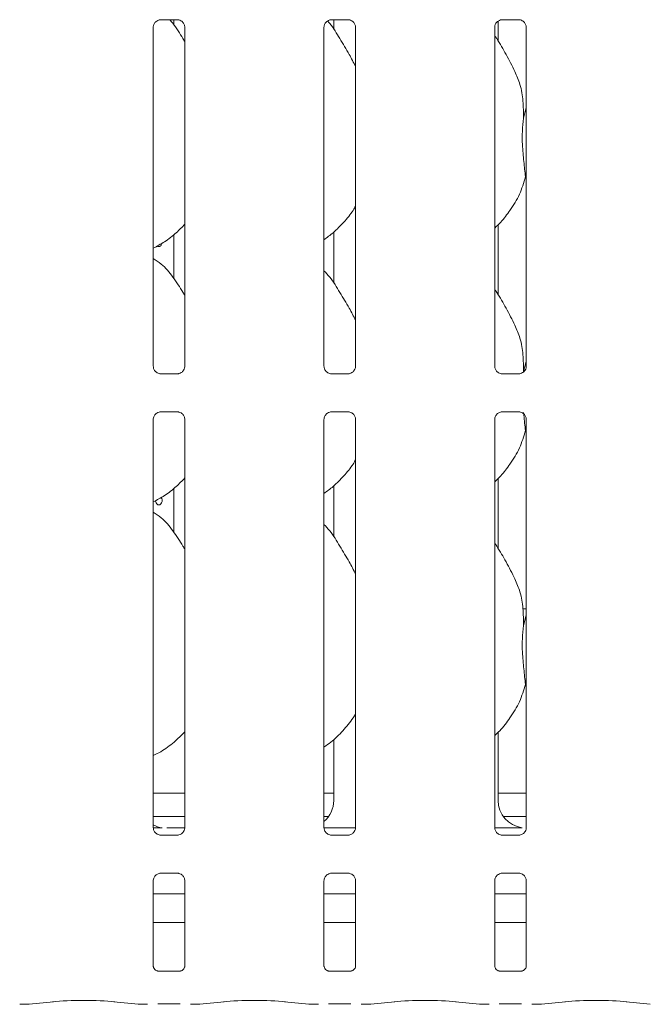
# Model space of a CAD drawing. Units: millimetres. Extents: x 5 to 415, y 5 to 292.
# Drawn here: x 85 to 100, y 64 to 87 of the extents above; entities that cross this region are included whole.
import ezdxf

# ---------------------------------------------------------------- set-up
doc = ezdxf.new("R2010")
doc.units = ezdxf.units.MM
doc.layers.add('SLD-0', color=179, linetype='Continuous')

msp = doc.modelspace()

# ---------------------------------------------------------------- linework, layer by layer
at = {"layer": 'SLD-0', "color": 179, "linetype": 'Continuous', "lineweight": 18}
for p, q in [((87.947, 79.129), (87.947, 87.292)), ((88.124, 87.475), (88.532, 87.475)), ((88.444, 87.348), (88.444, 87.475)), ((88.542, 87.475), (88.532, 87.476)), ((88.707, 87.293), (88.707, 79.129)), ((92.058, 79.129), (92.058, 87.292)), ((92.235, 87.475), (92.643, 87.475)), ((92.291, 87.475), (92.291, 87.243)), ((92.653, 87.475), (92.643, 87.476)), ((92.818, 87.293), (92.818, 79.129)), ((96.169, 79.129), (96.169, 87.292)), ((96.251, 86.962), (96.251, 87.442)), ((96.346, 87.475), (96.754, 87.475)), ((96.764, 87.475), (96.754, 87.476)), ((96.929, 87.293), (96.929, 79.129)), ((96.865, 85.106), (96.929, 85.361)), ((96.929, 83.633), (96.909, 83.69)), ((96.251, 80.851), (96.251, 82.538)), ((88.444, 81.236), (88.444, 82.301)), ((92.291, 82.357), (92.291, 81.132)), ((96.865, 78.994), (96.929, 79.249)), ((88.111, 78.946), (88.121, 78.945)), ((88.53, 78.946), (88.121, 78.946)), ((92.223, 78.946), (92.233, 78.945)), ((92.641, 78.946), (92.233, 78.946)), ((96.334, 78.946), (96.344, 78.945)), ((96.752, 78.946), (96.344, 78.946)), ((88.124, 78.031), (88.532, 78.031)), ((88.542, 78.031), (88.532, 78.031)), ((92.235, 78.031), (92.643, 78.031)), ((92.653, 78.031), (92.643, 78.031)), ((96.346, 78.031), (96.754, 78.031)), ((96.764, 78.031), (96.754, 78.031)), ((87.947, 68.018), (87.947, 77.848)), ((88.707, 77.848), (88.707, 68.018)), ((92.058, 68.018), (92.058, 77.848)), ((92.818, 77.848), (92.818, 68.018)), ((96.169, 68.018), (96.169, 77.848)), ((96.929, 77.848), (96.929, 68.018)), ((96.929, 77.522), (96.909, 77.579)), ((96.251, 74.74), (96.251, 76.427)), ((88.444, 75.125), (88.444, 76.19)), ((92.291, 76.246), (92.291, 75.021)), ((88.004, 75.876), (88.002, 75.899)), ((88.141, 75.972), (88.152, 75.947)), ((88.152, 75.947), (88.159, 75.911)), ((88.159, 75.911), (88.158, 75.874)), ((88.015, 75.841), (88.004, 75.876)), ((88.033, 75.813), (88.015, 75.841)), ((88.056, 75.795), (88.033, 75.813)), ((88.083, 75.788), (88.056, 75.795)), ((88.108, 75.794), (88.083, 75.788)), ((88.131, 75.812), (88.108, 75.794)), ((88.148, 75.84), (88.131, 75.812)), ((88.158, 75.874), (88.148, 75.84)), ((96.929, 73.288), (96.848, 73.288)), ((96.865, 72.883), (96.929, 73.138)), ((96.929, 71.411), (96.909, 71.468)), ((96.251, 68.669), (96.251, 70.315)), ((92.291, 70.14), (92.291, 68.669)), ((87.947, 68.844), (88.707, 68.844)), ((92.058, 68.844), (92.291, 68.844)), ((96.251, 68.844), (96.929, 68.844)), ((87.947, 68.288), (88.707, 68.288)), ((92.058, 68.288), (92.171, 68.288)), ((96.371, 68.288), (96.929, 68.288)), ((88.111, 67.835), (88.121, 67.834)), ((88.53, 67.835), (88.121, 67.835)), ((88.711, 68.011), (88.276, 68.011)), ((88.276, 68.01), (88.276, 68.011)), ((92.059, 68.011), (92.817, 68.011)), ((92.223, 67.835), (92.233, 67.834)), ((92.641, 67.835), (92.233, 67.835)), ((96.17, 68.011), (96.512, 68.011)), ((96.334, 67.835), (96.344, 67.834)), ((96.752, 67.835), (96.344, 67.835)), ((88.124, 66.92), (88.532, 66.92)), ((88.542, 66.92), (88.532, 66.92)), ((92.235, 66.92), (92.643, 66.92)), ((92.653, 66.92), (92.643, 66.92)), ((96.346, 66.92), (96.754, 66.92)), ((96.764, 66.92), (96.754, 66.92)), ((87.947, 64.683), (87.947, 66.736)), ((88.707, 66.737), (88.707, 64.682)), ((92.058, 64.683), (92.058, 66.736)), ((92.818, 66.737), (92.818, 64.682)), ((96.169, 64.683), (96.169, 66.736)), ((96.929, 66.737), (96.929, 64.682)), ((88.707, 66.422), (87.947, 66.422)), ((92.818, 66.422), (92.058, 66.422)), ((96.929, 66.422), (96.169, 66.422)), ((88.707, 65.733), (87.947, 65.733)), ((92.818, 65.733), (92.058, 65.733)), ((96.929, 65.733), (96.169, 65.733)), ((88.598, 64.563), (88.056, 64.563)), ((88.598, 64.563), (88.605, 64.563)), ((92.709, 64.563), (92.167, 64.563)), ((92.709, 64.563), (92.716, 64.563)), ((96.82, 64.563), (96.278, 64.563)), ((96.82, 64.563), (96.827, 64.563)), ((84.96, 63.762), (85.542, 63.824)), ((87, 63.824), (87.582, 63.762)), ((89.071, 63.762), (89.653, 63.824)), ((91.111, 63.824), (91.693, 63.762)), ((93.182, 63.762), (93.764, 63.824)), ((95.222, 63.824), (95.804, 63.762)), ((97.293, 63.762), (97.876, 63.824)), ((99.333, 63.824), (99.916, 63.762)), ((84.73, 63.762), (84.947, 63.762)), ((87.595, 63.762), (87.812, 63.762)), ((88.058, 63.773), (88.596, 63.773)), ((88.842, 63.762), (89.059, 63.762)), ((91.706, 63.762), (91.923, 63.762)), ((92.169, 63.773), (92.707, 63.773)), ((92.953, 63.762), (93.17, 63.762)), ((95.817, 63.762), (96.034, 63.762)), ((96.28, 63.773), (96.818, 63.773)), ((97.064, 63.762), (97.281, 63.762))]:
    msp.add_line(p, q, dxfattribs=at)
for centre, major_axis, ratio, start_param, end_param in [((91.614, 68.674), (0.665, -0.139), 0.981201, 5.627789, 6.486872), ((96.929, 68.674), (0.665, 0.139), 0.981201, 2.937906, 4.361629), ((88.262, 68.674), (0.665, 0.139), 0.981201, 4.026745, 4.361629), ((86.271, 63.745), (1.056, 0), 0.105104, 0.785398, 2.356194), ((90.382, 63.745), (1.056, 0), 0.105104, 0.785398, 2.356194), ((94.493, 63.745), (1.056, 0), 0.105104, 0.785398, 2.356194), ((98.605, 63.745), (1.056, 0), 0.105104, 0.785398, 2.356194), ((84.945, 63.928), (-0.014, 0.166), 0.607754, 3.007597, 3.155557), ((87.597, 63.928), (0.014, 0.166), 0.607754, 3.127628, 3.275589), ((89.056, 63.928), (-0.014, 0.166), 0.607754, 3.007597, 3.155557), ((91.708, 63.928), (0.014, 0.166), 0.607754, 3.127628, 3.275589), ((93.167, 63.928), (-0.014, 0.166), 0.607754, 3.007597, 3.155557), ((95.82, 63.928), (0.014, 0.166), 0.607754, 3.127628, 3.275589), ((97.278, 63.928), (-0.014, 0.166), 0.607754, 3.007597, 3.155557)]:
    msp.add_ellipse(centre, major_axis=major_axis, ratio=ratio, start_param=start_param, end_param=end_param, dxfattribs=at)
for points, knots in [([(87.947, 87.291), (87.947, 87.292), (87.946, 87.301), (87.951, 87.338), (87.974, 87.393), (88.025, 87.445), (88.079, 87.47), (88.114, 87.475), (88.122, 87.475), (88.125, 87.475)], [0, 0, 0, 0, 0.009367, 0.137217, 0.358656, 0.605123, 0.817495, 0.932815, 1, 1, 1, 1]), ([(88.124, 87.475), (88.123, 87.475), (88.12, 87.475), (88.115, 87.475), (88.112, 87.475), (88.111, 87.475)], [0, 0, 0, 0, 0.159741, 0.913662, 1, 1, 1, 1]), ([(88.707, 86.943), (88.692, 86.969), (88.604, 87.115), (88.493, 87.309), (88.366, 87.447), (88.34, 87.475)], [0, 0, 0, 0, 0.144599, 0.822425, 1, 1, 1, 1]), ([(88.531, 87.475), (88.534, 87.475), (88.541, 87.475), (88.571, 87.471), (88.596, 87.458), (88.61, 87.451)], [0, 0, 0, 0, 0.165561, 0.498742, 1, 1, 1, 1]), ([(88.61, 87.451), (88.612, 87.45), (88.638, 87.439), (88.676, 87.397), (88.704, 87.336), (88.706, 87.304), (88.707, 87.291)], [0, 0, 0, 0, 0.028493, 0.428774, 0.781244, 1, 1, 1, 1]), ([(92.058, 87.291), (92.058, 87.292), (92.057, 87.301), (92.062, 87.338), (92.085, 87.393), (92.136, 87.445), (92.19, 87.47), (92.225, 87.475), (92.233, 87.475), (92.236, 87.475)], [0, 0, 0, 0, 0.009367, 0.137217, 0.358657, 0.605124, 0.817495, 0.932815, 1, 1, 1, 1]), ([(92.818, 86.345), (92.769, 86.443), (92.657, 86.667), (92.44, 87.009), (92.279, 87.298), (92.162, 87.426), (92.145, 87.445)], [0, 0, 0, 0, 0.2711302, 0.614882, 0.9437638, 1, 1, 1, 1]), ([(92.235, 87.475), (92.234, 87.475), (92.231, 87.475), (92.226, 87.475), (92.223, 87.475), (92.223, 87.475)], [0, 0, 0, 0, 0.159758, 0.913664, 1, 1, 1, 1]), ([(92.642, 87.475), (92.645, 87.475), (92.652, 87.475), (92.682, 87.471), (92.707, 87.458), (92.722, 87.451)], [0, 0, 0, 0, 0.165564, 0.498743, 1, 1, 1, 1]), ([(92.722, 87.451), (92.723, 87.45), (92.749, 87.439), (92.787, 87.397), (92.815, 87.336), (92.817, 87.304), (92.818, 87.291)], [0, 0, 0, 0, 0.028496, 0.428774, 0.781244, 1, 1, 1, 1]), ([(96.169, 87.291), (96.169, 87.292), (96.168, 87.301), (96.173, 87.338), (96.196, 87.393), (96.247, 87.445), (96.301, 87.47), (96.336, 87.475), (96.344, 87.475), (96.347, 87.475)], [0, 0, 0, 0, 0.009367, 0.137217, 0.358657, 0.605124, 0.817495, 0.932815, 1, 1, 1, 1]), ([(96.346, 87.475), (96.345, 87.475), (96.342, 87.475), (96.338, 87.475), (96.334, 87.475), (96.334, 87.475)], [0, 0, 0, 0, 0.159762, 0.913685, 1, 1, 1, 1]), ([(96.753, 87.475), (96.756, 87.475), (96.763, 87.475), (96.793, 87.471), (96.818, 87.458), (96.833, 87.451)], [0, 0, 0, 0, 0.165564, 0.498742, 1, 1, 1, 1]), ([(96.833, 87.451), (96.834, 87.45), (96.86, 87.439), (96.898, 87.397), (96.926, 87.336), (96.928, 87.304), (96.929, 87.291)], [0, 0, 0, 0, 0.028495, 0.428774, 0.781244, 1, 1, 1, 1]), ([(96.656, 86.229), (96.587, 86.365), (96.455, 86.627), (96.286, 86.916), (96.185, 87.068), (96.169, 87.092)], [0, 0, 0, 0, 0.4807, 0.918322, 1, 1, 1, 1]), ([(96.651, 86.229), (96.697, 86.126), (96.8, 85.899), (96.856, 85.514), (96.862, 85.243), (96.865, 85.106)], [0, 0, 0, 0, 0.293053, 0.643144, 1, 1, 1, 1]), ([(96.865, 85.106), (96.852, 85.001), (96.827, 84.792), (96.834, 84.444), (96.871, 84.054), (96.896, 83.811), (96.909, 83.69)], [0, 0, 0, 0, 0.224207, 0.45156, 0.72768, 1, 1, 1, 1]), ([(96.909, 83.69), (96.867, 83.548), (96.782, 83.261), (96.557, 82.905), (96.354, 82.633), (96.218, 82.503), (96.169, 82.456)], [0, 0, 0, 0, 0.303626, 0.612705, 0.860927, 1, 1, 1, 1]), ([(92.818, 82.985), (92.799, 82.951), (92.719, 82.812), (92.538, 82.597), (92.306, 82.356), (92.133, 82.23), (92.058, 82.175)], [0, 0, 0, 0, 0.105167, 0.428479, 0.749347, 1, 1, 1, 1]), ([(88.707, 82.549), (88.64, 82.48), (88.49, 82.324), (88.235, 82.128), (88.038, 82.021), (87.947, 81.972)], [0, 0, 0, 0, 0.300469, 0.676485, 1, 1, 1, 1]), ([(88.156, 82.092), (88.154, 82.082), (88.149, 82.06), (88.132, 82.033), (88.109, 82.014), (88.083, 82.009), (88.059, 82.013), (88.047, 82.024), (88.043, 82.027)], [0, 0, 0, 0, 0.1610404, 0.3447813, 0.528762, 0.7126163, 0.8961823, 1, 1, 1, 1]), ([(88.707, 80.832), (88.692, 80.858), (88.605, 81.004), (88.429, 81.274), (88.196, 81.563), (88.012, 81.682), (87.947, 81.724)], [0, 0, 0, 0, 0.079673, 0.453139, 0.806382, 1, 1, 1, 1]), ([(92.818, 80.234), (92.769, 80.332), (92.657, 80.555), (92.442, 80.899), (92.254, 81.222), (92.105, 81.381), (92.058, 81.431)], [0, 0, 0, 0, 0.2473604, 0.5609777, 0.8610267, 1, 1, 1, 1]), ([(96.656, 80.118), (96.587, 80.254), (96.455, 80.516), (96.286, 80.805), (96.185, 80.957), (96.169, 80.981)], [0, 0, 0, 0, 0.480699, 0.918323, 1, 1, 1, 1]), ([(96.651, 80.118), (96.697, 80.015), (96.8, 79.788), (96.856, 79.403), (96.862, 79.132), (96.865, 78.994)], [0, 0, 0, 0, 0.29305, 0.6431437, 1, 1, 1, 1]), ([(88.043, 78.97), (88.042, 78.971), (88.016, 78.982), (87.978, 79.024), (87.95, 79.085), (87.948, 79.118), (87.947, 79.13)], [0, 0, 0, 0, 0.02955, 0.429388, 0.781484, 1, 1, 1, 1]), ([(88.122, 78.946), (88.12, 78.946), (88.112, 78.946), (88.083, 78.95), (88.058, 78.963), (88.043, 78.97)], [0, 0, 0, 0, 0.165924, 0.499832, 1, 1, 1, 1]), ([(88.618, 78.975), (88.6, 78.966), (88.573, 78.951), (88.54, 78.946), (88.533, 78.946), (88.53, 78.946)], [0, 0, 0, 0, 0.530685, 0.851028, 1, 1, 1, 1]), ([(88.707, 79.13), (88.707, 79.129), (88.707, 79.121), (88.703, 79.083), (88.679, 79.03), (88.644, 78.987), (88.62, 78.976), (88.618, 78.975)], [0, 0, 0, 0, 0.014952, 0.219038, 0.572508, 0.965951, 1, 1, 1, 1]), ([(92.154, 78.97), (92.153, 78.971), (92.127, 78.982), (92.089, 79.024), (92.061, 79.085), (92.059, 79.118), (92.058, 79.13)], [0, 0, 0, 0, 0.029548, 0.429388, 0.781484, 1, 1, 1, 1]), ([(92.234, 78.946), (92.231, 78.946), (92.223, 78.946), (92.194, 78.95), (92.169, 78.963), (92.154, 78.97)], [0, 0, 0, 0, 0.165925, 0.499828, 1, 1, 1, 1]), ([(92.729, 78.975), (92.712, 78.966), (92.684, 78.951), (92.651, 78.946), (92.644, 78.946), (92.642, 78.946)], [0, 0, 0, 0, 0.530685, 0.851027, 1, 1, 1, 1]), ([(92.818, 79.13), (92.818, 79.129), (92.818, 79.121), (92.814, 79.083), (92.79, 79.03), (92.755, 78.987), (92.731, 78.976), (92.729, 78.975)], [0, 0, 0, 0, 0.014952, 0.219038, 0.572508, 0.965951, 1, 1, 1, 1]), ([(96.265, 78.97), (96.264, 78.971), (96.238, 78.982), (96.2, 79.024), (96.172, 79.085), (96.17, 79.118), (96.169, 79.13)], [0, 0, 0, 0, 0.029549, 0.429388, 0.781484, 1, 1, 1, 1]), ([(96.345, 78.946), (96.342, 78.946), (96.334, 78.946), (96.305, 78.95), (96.28, 78.963), (96.265, 78.97)], [0, 0, 0, 0, 0.165925, 0.499829, 1, 1, 1, 1]), ([(96.84, 78.975), (96.823, 78.966), (96.795, 78.951), (96.763, 78.946), (96.755, 78.946), (96.753, 78.946)], [0, 0, 0, 0, 0.530683, 0.851027, 1, 1, 1, 1]), ([(96.929, 79.13), (96.929, 79.129), (96.929, 79.121), (96.925, 79.083), (96.901, 79.03), (96.866, 78.987), (96.842, 78.976), (96.84, 78.975)], [0, 0, 0, 0, 0.0149518, 0.2190382, 0.5725078, 0.9659517, 1, 1, 1, 1]), ([(88.53, 78.946), (88.53, 78.946), (88.534, 78.946), (88.538, 78.946), (88.542, 78.946), (88.542, 78.946)], [0, 0, 0, 0, 0.15975, 0.913657, 1, 1, 1, 1]), ([(92.641, 78.946), (92.641, 78.946), (92.645, 78.946), (92.649, 78.946), (92.653, 78.946), (92.653, 78.946)], [0, 0, 0, 0, 0.15977, 0.91368, 1, 1, 1, 1]), ([(96.752, 78.946), (96.753, 78.946), (96.756, 78.946), (96.76, 78.946), (96.764, 78.946), (96.764, 78.946)], [0, 0, 0, 0, 0.159768, 0.91367, 1, 1, 1, 1]), ([(87.947, 77.847), (87.947, 77.847), (87.946, 77.856), (87.951, 77.893), (87.974, 77.948), (88.025, 78.001), (88.079, 78.025), (88.114, 78.031), (88.122, 78.031), (88.125, 78.031)], [0, 0, 0, 0, 0.009367, 0.137217, 0.358656, 0.605123, 0.817495, 0.932815, 1, 1, 1, 1]), ([(88.124, 78.031), (88.123, 78.031), (88.12, 78.031), (88.115, 78.031), (88.112, 78.031), (88.111, 78.031)], [0, 0, 0, 0, 0.159741, 0.913662, 1, 1, 1, 1]), ([(88.531, 78.031), (88.534, 78.031), (88.541, 78.03), (88.571, 78.026), (88.596, 78.014), (88.61, 78.006)], [0, 0, 0, 0, 0.165562, 0.498742, 1, 1, 1, 1]), ([(92.058, 77.847), (92.058, 77.847), (92.057, 77.856), (92.062, 77.893), (92.085, 77.948), (92.136, 78.001), (92.19, 78.025), (92.225, 78.031), (92.233, 78.031), (92.236, 78.031)], [0, 0, 0, 0, 0.009367, 0.137217, 0.358657, 0.605124, 0.817495, 0.932815, 1, 1, 1, 1]), ([(92.235, 78.031), (92.234, 78.031), (92.231, 78.031), (92.226, 78.031), (92.223, 78.031), (92.223, 78.031)], [0, 0, 0, 0, 0.159758, 0.913664, 1, 1, 1, 1]), ([(92.642, 78.031), (92.645, 78.031), (92.652, 78.03), (92.682, 78.026), (92.707, 78.014), (92.722, 78.006)], [0, 0, 0, 0, 0.165564, 0.498743, 1, 1, 1, 1]), ([(96.169, 77.847), (96.169, 77.847), (96.168, 77.856), (96.173, 77.893), (96.196, 77.948), (96.247, 78.001), (96.301, 78.025), (96.336, 78.031), (96.344, 78.031), (96.347, 78.031)], [0, 0, 0, 0, 0.009367, 0.137217, 0.358657, 0.605124, 0.817495, 0.932815, 1, 1, 1, 1]), ([(96.346, 78.031), (96.345, 78.031), (96.342, 78.031), (96.338, 78.031), (96.334, 78.031), (96.334, 78.031)], [0, 0, 0, 0, 0.159762, 0.913685, 1, 1, 1, 1]), ([(96.753, 78.031), (96.756, 78.031), (96.763, 78.03), (96.793, 78.026), (96.818, 78.014), (96.833, 78.006)], [0, 0, 0, 0, 0.165564, 0.498743, 1, 1, 1, 1]), ([(88.61, 78.006), (88.612, 78.006), (88.638, 77.995), (88.676, 77.953), (88.704, 77.892), (88.706, 77.859), (88.707, 77.847)], [0, 0, 0, 0, 0.028493, 0.428763, 0.781244, 1, 1, 1, 1]), ([(92.722, 78.006), (92.723, 78.006), (92.749, 77.995), (92.787, 77.953), (92.815, 77.892), (92.817, 77.859), (92.818, 77.847)], [0, 0, 0, 0, 0.028496, 0.428763, 0.781245, 1, 1, 1, 1]), ([(96.833, 78.006), (96.834, 78.006), (96.86, 77.995), (96.898, 77.953), (96.926, 77.892), (96.928, 77.859), (96.929, 77.847)], [0, 0, 0, 0, 0.028495, 0.428763, 0.781245, 1, 1, 1, 1]), ([(96.866, 78.013), (96.868, 77.991), (96.88, 77.836), (96.896, 77.698), (96.909, 77.579)], [0, 0, 0, 0, 0.137662, 1, 1, 1, 1]), ([(96.909, 77.579), (96.867, 77.437), (96.782, 77.15), (96.557, 76.794), (96.354, 76.522), (96.218, 76.392), (96.169, 76.345)], [0, 0, 0, 0, 0.303628, 0.612702, 0.860924, 1, 1, 1, 1]), ([(92.818, 76.874), (92.799, 76.84), (92.719, 76.701), (92.538, 76.486), (92.306, 76.245), (92.133, 76.119), (92.058, 76.064)], [0, 0, 0, 0, 0.105167, 0.428478, 0.749347, 1, 1, 1, 1]), ([(88.707, 76.438), (88.64, 76.369), (88.49, 76.213), (88.235, 76.017), (88.038, 75.91), (87.947, 75.861)], [0, 0, 0, 0, 0.300467, 0.676484, 1, 1, 1, 1]), ([(88.707, 74.721), (88.692, 74.746), (88.605, 74.893), (88.429, 75.163), (88.196, 75.452), (88.012, 75.571), (87.947, 75.613)], [0, 0, 0, 0, 0.079671, 0.453135, 0.806379, 1, 1, 1, 1]), ([(92.818, 74.123), (92.769, 74.221), (92.657, 74.444), (92.442, 74.788), (92.254, 75.11), (92.105, 75.269), (92.058, 75.32)], [0, 0, 0, 0, 0.247361, 0.560976, 0.861023, 1, 1, 1, 1]), ([(96.656, 74.007), (96.587, 74.143), (96.455, 74.404), (96.286, 74.694), (96.185, 74.846), (96.169, 74.87)], [0, 0, 0, 0, 0.480702, 0.918325, 1, 1, 1, 1]), ([(96.651, 74.007), (96.697, 73.903), (96.8, 73.677), (96.856, 73.292), (96.862, 73.02), (96.865, 72.883)], [0, 0, 0, 0, 0.2930508, 0.6431455, 1, 1, 1, 1]), ([(96.865, 72.883), (96.852, 72.779), (96.827, 72.569), (96.834, 72.222), (96.871, 71.831), (96.896, 71.589), (96.909, 71.468)], [0, 0, 0, 0, 0.224209, 0.451559, 0.727681, 1, 1, 1, 1]), ([(96.909, 71.468), (96.867, 71.326), (96.783, 71.039), (96.55, 70.673), (96.348, 70.401), (96.21, 70.273), (96.169, 70.236)], [0, 0, 0, 0, 0.3038521, 0.6131636, 0.8858399, 1, 1, 1, 1]), ([(92.818, 70.763), (92.799, 70.729), (92.714, 70.58), (92.515, 70.348), (92.281, 70.109), (92.115, 69.996), (92.058, 69.957)], [0, 0, 0, 0, 0.105378, 0.460985, 0.814094, 1, 1, 1, 1]), ([(88.707, 70.325), (88.623, 70.241), (88.445, 70.063), (88.187, 69.87), (88.007, 69.785), (87.947, 69.757)], [0, 0, 0, 0, 0.374432, 0.790752, 1, 1, 1, 1]), ([(88.043, 67.859), (88.041, 67.86), (88.016, 67.871), (87.978, 67.913), (87.95, 67.974), (87.948, 68.006), (87.947, 68.019)], [0, 0, 0, 0, 0.028496, 0.428758, 0.781236, 1, 1, 1, 1]), ([(88.152, 68.014), (88.149, 68.014), (88.135, 68.013), (88.066, 68.012), (87.999, 68.012), (87.948, 68.011)], [0, 0, 0, 0, 0.071837, 0.2932, 1, 1, 1, 1]), ([(88.122, 67.835), (88.12, 67.835), (88.112, 67.835), (88.083, 67.839), (88.058, 67.852), (88.043, 67.859)], [0, 0, 0, 0, 0.165565, 0.498751, 1, 1, 1, 1]), ([(88.152, 68.014), (88.155, 68.014), (88.158, 68.014), (88.162, 68.013), (88.162, 68.013)], [0, 0, 0, 0, 0.964, 1, 1, 1, 1]), ([(88.707, 68.019), (88.707, 68.018), (88.707, 68.009), (88.703, 67.972), (88.679, 67.917), (88.628, 67.865), (88.574, 67.84), (88.539, 67.835), (88.531, 67.835), (88.528, 67.835)], [0, 0, 0, 0, 0.0093667, 0.1372103, 0.3586531, 0.6051224, 0.8174926, 0.9328154, 1, 1, 1, 1]), ([(88.53, 67.835), (88.53, 67.835), (88.534, 67.835), (88.538, 67.835), (88.542, 67.835), (88.542, 67.835)], [0, 0, 0, 0, 0.159758, 0.913653, 1, 1, 1, 1]), ([(92.154, 67.859), (92.153, 67.86), (92.127, 67.871), (92.089, 67.913), (92.061, 67.974), (92.059, 68.006), (92.058, 68.019)], [0, 0, 0, 0, 0.028494, 0.428758, 0.781235, 1, 1, 1, 1]), ([(92.234, 67.835), (92.231, 67.835), (92.223, 67.835), (92.194, 67.839), (92.169, 67.852), (92.154, 67.859)], [0, 0, 0, 0, 0.165566, 0.498747, 1, 1, 1, 1]), ([(92.818, 68.019), (92.818, 68.018), (92.818, 68.009), (92.814, 67.972), (92.79, 67.917), (92.74, 67.865), (92.686, 67.84), (92.65, 67.835), (92.642, 67.835), (92.64, 67.835)], [0, 0, 0, 0, 0.0093667, 0.1372105, 0.3586528, 0.605122, 0.8174922, 0.9328149, 1, 1, 1, 1]), ([(92.641, 67.835), (92.641, 67.835), (92.645, 67.835), (92.649, 67.835), (92.653, 67.835), (92.653, 67.835)], [0, 0, 0, 0, 0.159779, 0.913675, 1, 1, 1, 1]), ([(96.265, 67.859), (96.264, 67.86), (96.238, 67.871), (96.2, 67.913), (96.172, 67.974), (96.17, 68.006), (96.169, 68.019)], [0, 0, 0, 0, 0.028495, 0.428758, 0.781235, 1, 1, 1, 1]), ([(96.345, 67.835), (96.342, 67.835), (96.334, 67.835), (96.305, 67.839), (96.28, 67.852), (96.265, 67.859)], [0, 0, 0, 0, 0.165566, 0.498748, 1, 1, 1, 1]), ([(96.819, 68.014), (96.815, 68.014), (96.802, 68.013), (96.72, 68.012), (96.621, 68.011), (96.534, 68.011), (96.512, 68.011)], [0, 0, 0, 0, 0.049046, 0.200181, 0.803433, 1, 1, 1, 1]), ([(96.929, 68.019), (96.929, 68.018), (96.929, 68.009), (96.925, 67.972), (96.902, 67.917), (96.851, 67.865), (96.797, 67.84), (96.762, 67.835), (96.754, 67.835), (96.751, 67.835)], [0, 0, 0, 0, 0.009367, 0.13721, 0.358653, 0.605123, 0.817492, 0.932815, 1, 1, 1, 1]), ([(96.752, 67.835), (96.753, 67.835), (96.756, 67.835), (96.76, 67.835), (96.764, 67.835), (96.764, 67.835)], [0, 0, 0, 0, 0.159777, 0.913665, 1, 1, 1, 1]), ([(96.819, 68.014), (96.822, 68.014), (96.825, 68.014), (96.828, 68.013), (96.828, 68.013)], [0, 0, 0, 0, 0.963996, 1, 1, 1, 1]), ([(87.947, 66.736), (87.947, 66.736), (87.946, 66.745), (87.951, 66.782), (87.975, 66.836), (88.01, 66.879), (88.034, 66.89), (88.036, 66.89)], [0, 0, 0, 0, 0.0149519, 0.219028, 0.5725138, 0.9659505, 1, 1, 1, 1]), ([(88.036, 66.89), (88.053, 66.9), (88.081, 66.915), (88.113, 66.919), (88.121, 66.919), (88.123, 66.919)], [0, 0, 0, 0, 0.530677, 0.851025, 1, 1, 1, 1]), ([(88.124, 66.92), (88.123, 66.92), (88.12, 66.919), (88.115, 66.92), (88.112, 66.92), (88.111, 66.92)], [0, 0, 0, 0, 0.159758, 0.913653, 1, 1, 1, 1]), ([(88.531, 66.919), (88.534, 66.919), (88.541, 66.919), (88.571, 66.915), (88.595, 66.903), (88.61, 66.895)], [0, 0, 0, 0, 0.165924, 0.499834, 1, 1, 1, 1]), ([(88.61, 66.895), (88.612, 66.894), (88.637, 66.884), (88.676, 66.842), (88.704, 66.781), (88.706, 66.748), (88.707, 66.735)], [0, 0, 0, 0, 0.029552, 0.429381, 0.781473, 1, 1, 1, 1]), ([(92.058, 66.736), (92.058, 66.736), (92.057, 66.745), (92.062, 66.782), (92.086, 66.836), (92.121, 66.879), (92.145, 66.89), (92.147, 66.89)], [0, 0, 0, 0, 0.014952, 0.219028, 0.572514, 0.965952, 1, 1, 1, 1]), ([(92.147, 66.89), (92.164, 66.9), (92.192, 66.915), (92.224, 66.919), (92.232, 66.919), (92.234, 66.919)], [0, 0, 0, 0, 0.530678, 0.851026, 1, 1, 1, 1]), ([(92.235, 66.92), (92.234, 66.92), (92.231, 66.919), (92.226, 66.92), (92.223, 66.92), (92.223, 66.92)], [0, 0, 0, 0, 0.159775, 0.913654, 1, 1, 1, 1]), ([(92.642, 66.919), (92.645, 66.919), (92.652, 66.919), (92.682, 66.915), (92.706, 66.903), (92.721, 66.895)], [0, 0, 0, 0, 0.165927, 0.499835, 1, 1, 1, 1]), ([(92.721, 66.895), (92.723, 66.894), (92.749, 66.884), (92.787, 66.842), (92.815, 66.781), (92.817, 66.748), (92.818, 66.735)], [0, 0, 0, 0, 0.029555, 0.429381, 0.781474, 1, 1, 1, 1]), ([(96.169, 66.736), (96.169, 66.736), (96.168, 66.745), (96.173, 66.782), (96.197, 66.836), (96.232, 66.879), (96.256, 66.89), (96.258, 66.89)], [0, 0, 0, 0, 0.014952, 0.219028, 0.572514, 0.965951, 1, 1, 1, 1]), ([(96.258, 66.89), (96.275, 66.9), (96.303, 66.915), (96.335, 66.919), (96.343, 66.919), (96.345, 66.919)], [0, 0, 0, 0, 0.530678, 0.851026, 1, 1, 1, 1]), ([(96.346, 66.92), (96.345, 66.92), (96.342, 66.919), (96.338, 66.92), (96.334, 66.92), (96.334, 66.92)], [0, 0, 0, 0, 0.159779, 0.913675, 1, 1, 1, 1]), ([(96.753, 66.919), (96.756, 66.919), (96.763, 66.919), (96.793, 66.915), (96.818, 66.903), (96.832, 66.895)], [0, 0, 0, 0, 0.165926, 0.499834, 1, 1, 1, 1]), ([(96.832, 66.895), (96.834, 66.894), (96.86, 66.884), (96.898, 66.842), (96.926, 66.781), (96.928, 66.748), (96.929, 66.735)], [0, 0, 0, 0, 0.0295532, 0.4293803, 0.7814734, 1, 1, 1, 1]), ([(88.057, 64.563), (88.057, 64.563), (88.058, 64.563), (88.05, 64.564), (88.031, 64.568), (87.997, 64.585), (87.964, 64.62), (87.949, 64.659), (87.947, 64.681), (87.947, 64.684), (87.947, 64.684)], [0, 0, 0, 0, 0.033728, 0.114902, 0.223027, 0.382187, 0.651119, 0.867468, 0.988468, 1, 1, 1, 1]), ([(88.707, 64.684), (88.707, 64.682), (88.707, 64.676), (88.702, 64.651), (88.684, 64.612), (88.649, 64.58), (88.615, 64.566), (88.598, 64.563), (88.597, 64.563), (88.596, 64.563)], [0, 0, 0, 0, 0.051124, 0.183741, 0.384248, 0.649706, 0.827404, 0.922504, 1, 1, 1, 1]), ([(92.168, 64.563), (92.168, 64.563), (92.169, 64.563), (92.161, 64.564), (92.142, 64.568), (92.109, 64.585), (92.075, 64.62), (92.06, 64.659), (92.058, 64.681), (92.058, 64.684), (92.058, 64.684)], [0, 0, 0, 0, 0.033728, 0.114902, 0.223027, 0.382188, 0.651119, 0.867468, 0.988468, 1, 1, 1, 1]), ([(92.818, 64.684), (92.818, 64.682), (92.818, 64.676), (92.814, 64.651), (92.795, 64.612), (92.76, 64.58), (92.726, 64.566), (92.709, 64.563), (92.708, 64.563), (92.707, 64.563)], [0, 0, 0, 0, 0.051124, 0.183741, 0.384248, 0.649707, 0.827405, 0.922504, 1, 1, 1, 1]), ([(96.279, 64.563), (96.279, 64.563), (96.28, 64.563), (96.272, 64.564), (96.253, 64.568), (96.22, 64.585), (96.186, 64.62), (96.171, 64.659), (96.169, 64.681), (96.169, 64.684), (96.169, 64.684)], [0, 0, 0, 0, 0.033728, 0.114902, 0.223027, 0.382187, 0.651119, 0.867468, 0.988468, 1, 1, 1, 1]), ([(96.929, 64.684), (96.929, 64.682), (96.929, 64.676), (96.925, 64.651), (96.906, 64.612), (96.871, 64.58), (96.837, 64.566), (96.82, 64.563), (96.819, 64.563), (96.818, 64.563)], [0, 0, 0, 0, 0.051124, 0.183741, 0.384248, 0.649707, 0.827405, 0.922504, 1, 1, 1, 1]), ([(84.733, 63.763), (84.733, 63.763), (84.732, 63.762), (84.731, 63.763), (84.73, 63.764)], [0, 0, 0, 0, 0.052936, 1, 1, 1, 1]), ([(87.809, 63.763), (87.809, 63.763), (87.81, 63.762), (87.811, 63.763), (87.812, 63.764)], [0, 0, 0, 0, 0.052936, 1, 1, 1, 1]), ([(88.844, 63.763), (88.844, 63.763), (88.843, 63.762), (88.842, 63.763), (88.842, 63.764)], [0, 0, 0, 0, 0.052936, 1, 1, 1, 1]), ([(91.92, 63.763), (91.92, 63.763), (91.921, 63.762), (91.922, 63.763), (91.923, 63.764)], [0, 0, 0, 0, 0.052939, 1, 1, 1, 1]), ([(92.953, 63.764), (92.954, 63.763), (92.954, 63.762), (92.955, 63.763), (92.955, 63.763)], [0, 0, 0, 0, 0.947064, 1, 1, 1, 1]), ([(96.034, 63.764), (96.033, 63.763), (96.032, 63.762), (96.032, 63.763), (96.031, 63.763)], [0, 0, 0, 0, 0.947062, 1, 1, 1, 1]), ([(97.064, 63.764), (97.065, 63.763), (97.066, 63.762), (97.066, 63.763), (97.066, 63.763)], [0, 0, 0, 0, 0.947062, 1, 1, 1, 1])]:
    msp.add_open_spline(points, degree=3, knots=knots, dxfattribs=at)

doc.saveas('drawing.dxf')
